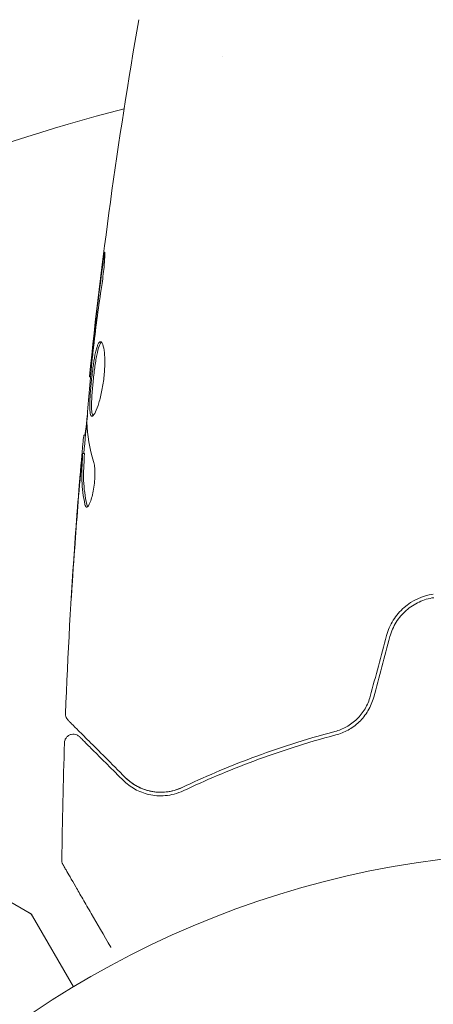
# Model space of a CAD drawing. Units: millimetres. Extents: x -6170 to 6132, y -6555 to 4982.
# Drawn here: x 3467 to 3490, y -2767 to -2711 of the extents above; entities that cross this region are included whole.
import ezdxf

# ---------------------------------------------------------------- set-up
doc = ezdxf.new("R2010")
doc.units = ezdxf.units.MM
doc.header["$LTSCALE"] = 20
doc.layers.add('2d', color=230, linetype='Continuous')

msp = doc.modelspace()

# ---------------------------------------------------------------- linework, layer by layer
at = {"layer": '2d', "lineweight": 0}
for p, q in [((3478.079, -2713.264), (3478.079, -2713.264)), ((3470.675, -2731.353), (3470.608, -2731.353)), ((3470.389, -2734.627), (3470.297, -2734.627)), ((3470.328, -2735.668), (3470.228, -2735.668)), ((3458.86, -2756.721), (3467.347, -2761.621)), ((3467.414, -2761.737), (3469.718, -2765.727))]:
    msp.add_line(p, q, dxfattribs=at)
msp.add_circle((3497.079, -2811.118), 53, dxfattribs=at)
for centre, radius, start, end in [((3497.079, -2811.118), 98, 104.48775, 134.79995), ((3466.981, -2761.987), 0.5, 30, 60)]:
    msp.add_arc(centre, radius, start, end, dxfattribs=at)
for points, knots in [([(3470.608, -2731.353), (3470.948, -2728.06), (3471.343, -2724.771), (3472.264, -2718.057), (3472.796, -2714.63), (3473.387, -2711.215)], [0, 0, 0, 0, 10.001335, 10.001335, 20.470445, 20.470445, 20.470445, 20.470445]), ([(3471.345, -2725.161), (3471.367, -2724.995), (3471.388, -2724.846), (3471.416, -2724.656), (3471.425, -2724.599), (3471.441, -2724.5), (3471.448, -2724.457), (3471.465, -2724.354), (3471.472, -2724.317), (3471.481, -2724.316), (3471.483, -2724.352), (3471.481, -2724.454), (3471.48, -2724.497), (3471.476, -2724.596), (3471.472, -2724.652), (3471.464, -2724.779), (3471.459, -2724.849), (3471.447, -2724.997), (3471.44, -2725.076), (3471.4, -2725.491), (3471.353, -2725.87), (3471.302, -2726.203)], [0, 0, 0, 0, 0.000536546, 0.000536546, 0.000804819, 0.000804819, 0.001073092, 0.001073092, 0.001609638, 0.001609638, 0.002146183, 0.002146183, 0.002414456, 0.002414456, 0.002682729, 0.002682729, 0.002951002, 0.002951002, 0.003219275, 0.003219275, 0.004292367, 0.004292367, 0.004292367, 0.004292367]), ([(3471.302, -2726.203), (3471.216, -2726.769), (3471.135, -2727.335), (3470.986, -2728.469), (3470.919, -2729.036), (3470.852, -2729.604)], [0, 0, 0, 0, 0.001845834, 0.001845834, 0.003691668, 0.003691668, 0.003691668, 0.003691668]), ([(3470.753, -2733.566), (3470.731, -2733.566), (3470.713, -2733.553), (3470.681, -2733.499), (3470.668, -2733.459), (3470.647, -2733.353), (3470.64, -2733.288), (3470.631, -2733.134), (3470.629, -2733.044), (3470.631, -2732.751), (3470.643, -2732.514), (3470.67, -2732.132), (3470.682, -2731.997), (3470.706, -2731.726), (3470.72, -2731.589), (3470.75, -2731.314), (3470.766, -2731.175), (3470.8, -2730.907), (3470.817, -2730.776), (3470.873, -2730.395), (3470.914, -2730.165), (3470.978, -2729.875), (3471, -2729.789), (3471.045, -2729.639), (3471.069, -2729.574), (3471.115, -2729.47), (3471.139, -2729.431), (3471.186, -2729.378), (3471.21, -2729.364), (3471.233, -2729.364)], [0, 0, 0, 0, 0.0004136, 0.0004136, 0.0008272, 0.0008272, 0.0012408, 0.0012408, 0.0016544, 0.0016544, 0.0024816, 0.0024816, 0.0028952, 0.0028952, 0.0033088, 0.0033088, 0.0037224, 0.0037224, 0.004136, 0.004136, 0.0049632, 0.0049632, 0.0053768, 0.0053768, 0.0057904, 0.0057904, 0.006203999, 0.006203999, 0.006617599, 0.006617599, 0.006617599, 0.006617599]), ([(3471.283, -2729.386), (3471.277, -2729.391), (3471.271, -2729.397), (3471.241, -2729.43), (3471.217, -2729.47), (3471.147, -2729.625), (3471.101, -2729.779), (3471.037, -2730.067), (3471.016, -2730.173), (3470.975, -2730.4), (3470.956, -2730.52), (3470.919, -2730.773), (3470.901, -2730.906), (3470.867, -2731.174), (3470.851, -2731.311), (3470.806, -2731.725), (3470.781, -2731.999), (3470.753, -2732.386), (3470.746, -2732.508), (3470.735, -2732.738), (3470.732, -2732.847), (3470.73, -2733.044), (3470.732, -2733.131), (3470.741, -2733.286), (3470.749, -2733.352), (3470.771, -2733.469), (3470.788, -2733.514), (3470.808, -2733.54)], [0.006959302, 0.006959302, 0.006959302, 0.006959302, 0.007065717, 0.007065717, 0.007479037, 0.007479037, 0.008305676, 0.008305676, 0.008718996, 0.008718996, 0.009132316, 0.009132316, 0.009545635, 0.009545635, 0.009958955, 0.009958955, 0.010785595, 0.010785595, 0.011198915, 0.011198915, 0.011612234, 0.011612234, 0.012025554, 0.012025554, 0.012438874, 0.012438874, 0.012937835, 0.012937835, 0.012937835, 0.012937835]), ([(3471.233, -2729.364), (3471.279, -2729.364), (3471.324, -2729.419), (3471.401, -2729.629), (3471.433, -2729.787), (3471.463, -2730.081), (3471.47, -2730.19), (3471.478, -2730.422), (3471.479, -2730.545), (3471.472, -2730.803), (3471.465, -2730.939), (3471.445, -2731.21), (3471.431, -2731.349), (3471.396, -2731.627), (3471.376, -2731.764), (3471.33, -2732.032), (3471.304, -2732.165), (3471.249, -2732.416), (3471.219, -2732.534), (3471.158, -2732.76), (3471.126, -2732.865), (3471.031, -2733.15), (3470.966, -2733.303), (3470.849, -2733.51), (3470.796, -2733.566), (3470.753, -2733.566)], [0.006617599, 0.006617599, 0.006617599, 0.006617599, 0.007449314, 0.007449314, 0.008281029, 0.008281029, 0.008696886, 0.008696886, 0.009112744, 0.009112744, 0.009528601, 0.009528601, 0.009944458, 0.009944458, 0.010360316, 0.010360316, 0.010776173, 0.010776173, 0.011192031, 0.011192031, 0.011607888, 0.011607888, 0.012439603, 0.012439603, 0.013271318, 0.013271318, 0.013271318, 0.013271318]), ([(3470.773, -2730.323), (3470.718, -2730.891), (3470.663, -2731.46), (3470.564, -2732.597), (3470.519, -2733.167), (3470.479, -2733.736)], [0, 0, 0, 0, 0.00190427, 0.00190427, 0.003808539, 0.003808539, 0.003808539, 0.003808539]), ([(3470.608, -2731.353), (3470.608, -2731.353), (3470.611, -2731.328), (3470.622, -2731.23), (3470.631, -2731.155), (3470.652, -2730.964), (3470.666, -2730.846), (3470.696, -2730.57), (3470.714, -2730.415), (3470.733, -2730.243)], [0, 0, 0, 0, 0.000630412, 0.000630412, 0.001260825, 0.001260825, 0.001891237, 0.001891237, 0.00252165, 0.00252165, 0.00252165, 0.00252165]), ([(3470.347, -2734.627), (3470.349, -2734.627), (3470.352, -2734.616), (3470.361, -2734.574), (3470.366, -2734.543), (3470.379, -2734.46), (3470.387, -2734.41), (3470.406, -2734.291), (3470.417, -2734.222), (3470.433, -2734.125), (3470.436, -2734.104), (3470.44, -2734.082)], [0, 0, 0, 0, 0.00032099, 0.00032099, 0.000641981, 0.000641981, 0.000962971, 0.000962971, 0.001283961, 0.001283961, 0.00137276, 0.00137276, 0.00137276, 0.00137276]), ([(3470.146, -2736.229), (3470.16, -2736.06), (3470.175, -2735.898), (3470.202, -2735.584), (3470.215, -2735.44), (3470.25, -2735.053), (3470.267, -2734.869), (3470.276, -2734.791)], [0, 0, 0, 0, 0.000502086, 0.000502086, 0.001004171, 0.001004171, 0.002008343, 0.002008343, 0.002008343, 0.002008343]), ([(3469.265, -2750.33), (3469.393, -2747.022), (3469.576, -2743.715), (3469.926, -2738.864), (3470.05, -2737.316), (3470.186, -2735.77)], [0, 0, 0, 0, 10.001335, 10.001335, 14.690563, 14.690563, 14.690563, 14.690563]), ([(3470.362, -2738.536), (3470.262, -2738.084), (3470.203, -2737.631), (3470.177, -2736.952), (3470.181, -2736.725), (3470.203, -2736.272), (3470.213, -2736.045), (3470.225, -2735.819)], [0, 0, 0, 0, 0.002938605, 0.002938605, 0.004407908, 0.004407908, 0.005877211, 0.005877211, 0.005877211, 0.005877211]), ([(3470.225, -2735.819), (3470.228, -2735.755), (3470.23, -2735.712), (3470.229, -2735.664), (3470.228, -2735.661), (3470.217, -2735.715), (3470.204, -2735.834), (3470.186, -2736.019)], [0, 0, 0, 0, 0.000405292, 0.000405292, 0.000810583, 0.000810583, 0.001621167, 0.001621167, 0.001621167, 0.001621167]), ([(3470.325, -2735.819), (3470.313, -2736.045), (3470.303, -2736.272), (3470.281, -2736.725), (3470.278, -2736.952), (3470.304, -2737.631), (3470.363, -2738.084), (3470.464, -2738.536)], [0, 0, 0, 0, 0.001469311, 0.001469311, 0.002938621, 0.002938621, 0.005877242, 0.005877242, 0.005877242, 0.005877242]), ([(3470.186, -2736.019), (3470.163, -2736.25), (3470.138, -2736.517), (3470.085, -2737.119), (3470.057, -2737.438), (3470.03, -2737.776)], [0, 0, 0, 0, 0.001013465, 0.001013465, 0.00202693, 0.00202693, 0.00202693, 0.00202693]), ([(3470.848, -2736.124), (3470.87, -2736.196), (3470.888, -2736.288), (3470.914, -2736.513), (3470.921, -2736.64), (3470.921, -2736.923), (3470.915, -2737.071), (3470.889, -2737.376), (3470.87, -2737.528), (3470.796, -2737.968), (3470.728, -2738.226), (3470.586, -2738.59), (3470.516, -2738.691), (3470.459, -2738.691)], [0, 0, 0, 0, 0.000456133, 0.000456133, 0.000912267, 0.000912267, 0.0013684, 0.0013684, 0.001824534, 0.001824534, 0.0027368, 0.0027368, 0.003649067, 0.003649067, 0.003649067, 0.003649067]), ([(3470.464, -2738.536), (3470.475, -2738.587), (3470.489, -2738.626), (3470.508, -2738.656), (3470.511, -2738.66), (3470.514, -2738.664)], [0, 0, 0, 0, 0.0003297632, 0.0003297632, 0.0003852274, 0.0003852274, 0.0003852274, 0.0003852274]), ([(3469.587, -2743.88), (3469.587, -2743.88), (3469.587, -2743.867), (3469.59, -2743.816), (3469.592, -2743.778), (3469.6, -2743.63), (3469.609, -2743.483), (3469.625, -2743.212), (3469.632, -2743.113), (3469.645, -2742.904), (3469.652, -2742.794), (3469.667, -2742.564), (3469.674, -2742.447), (3469.69, -2742.21), (3469.698, -2742.09), (3469.706, -2741.971)], [0.002335629, 0.002335629, 0.002335629, 0.002335629, 0.002691247, 0.002691247, 0.003046864, 0.003046864, 0.003758098, 0.003758098, 0.004113716, 0.004113716, 0.004469333, 0.004469333, 0.00482495, 0.00482495, 0.005180567, 0.005180567, 0.005180567, 0.005180567]), ([(3469.681, -2742.481), (3469.669, -2742.675), (3469.656, -2742.86), (3469.634, -2743.203), (3469.624, -2743.355), (3469.607, -2743.61), (3469.6, -2743.709), (3469.593, -2743.811), (3469.591, -2743.837), (3469.588, -2743.871), (3469.587, -2743.88), (3469.587, -2743.88)], [0, 0, 0, 0, 0.000583907, 0.000583907, 0.001167815, 0.001167815, 0.001751722, 0.001751722, 0.002043676, 0.002043676, 0.002335629, 0.002335629, 0.002335629, 0.002335629]), ([(3489.963, -2743.594), (3489.359, -2743.682), (3488.786, -2743.942), (3488.084, -2744.556), (3487.879, -2744.794), (3487.542, -2745.333), (3487.416, -2745.622), (3487.333, -2745.932)], [0, 0, 0, 0, 0.001914168, 0.001914168, 0.002871252, 0.002871252, 0.003828336, 0.003828336, 0.003828336, 0.003828336]), ([(3487.526, -2745.984), (3487.603, -2745.697), (3487.723, -2745.423), (3487.954, -2745.051), (3488.04, -2744.933), (3488.23, -2744.709), (3488.333, -2744.604), (3488.551, -2744.412), (3488.666, -2744.325), (3488.909, -2744.167), (3489.037, -2744.096), (3489.431, -2743.915), (3489.705, -2743.833), (3489.992, -2743.792)], [0, 0, 0, 0, 0.000889055, 0.000889055, 0.001333583, 0.001333583, 0.00177811, 0.00177811, 0.002222638, 0.002222638, 0.002667165, 0.002667165, 0.00355622, 0.00355622, 0.00355622, 0.00355622]), ([(3486.416, -2749.354), (3486.35, -2749.601), (3486.251, -2749.834), (3486.061, -2750.157), (3485.989, -2750.262), (3485.835, -2750.458), (3485.752, -2750.55), (3485.577, -2750.721), (3485.485, -2750.8), (3485.289, -2750.946), (3485.187, -2751.012), (3484.873, -2751.188), (3484.655, -2751.276), (3484.428, -2751.336)], [0, 0, 0, 0, 0.000765347, 0.000765347, 0.00114802, 0.00114802, 0.001530694, 0.001530694, 0.001913367, 0.001913367, 0.00229604, 0.00229604, 0.003061387, 0.003061387, 0.003061387, 0.003061387]), ([(3484.479, -2751.53), (3484.712, -2751.468), (3484.944, -2751.376), (3485.275, -2751.193), (3485.382, -2751.125), (3485.591, -2750.971), (3485.693, -2750.886), (3485.884, -2750.703), (3485.974, -2750.604), (3486.141, -2750.394), (3486.219, -2750.281), (3486.43, -2749.927), (3486.537, -2749.675), (3486.609, -2749.406)], [0, 0, 0, 0, 0.000832155, 0.000832155, 0.001248232, 0.001248232, 0.001664309, 0.001664309, 0.002080386, 0.002080386, 0.002496464, 0.002496464, 0.003328618, 0.003328618, 0.003328618, 0.003328618]), ([(3469.411, -2750.703), (3469.396, -2750.688), (3469.382, -2750.672), (3469.356, -2750.638), (3469.345, -2750.621), (3469.313, -2750.567), (3469.296, -2750.527), (3469.27, -2750.436), (3469.263, -2750.383), (3469.265, -2750.33)], [0, 0, 0, 0, 0.063877, 0.063877, 0.1267226, 0.1267226, 0.2526866, 0.2526866, 0.41085, 0.41085, 0.41085, 0.41085]), ([(3472.648, -2753.94), (3471.821, -2753.113), (3471.127, -2752.418), (3470.458, -2751.749), (3470.334, -2751.625), (3470.108, -2751.399), (3470.006, -2751.297), (3469.738, -2751.029), (3469.611, -2750.902), (3469.501, -2750.792), (3469.478, -2750.769), (3469.46, -2750.751), (3469.454, -2750.746), (3469.437, -2750.729), (3469.43, -2750.722), (3469.416, -2750.707), (3469.411, -2750.703), (3469.411, -2750.703)], [0, 0, 0, 0, 0.00604989, 0.00604989, 0.00756236, 0.00756236, 0.00907483, 0.00907483, 0.01209978, 0.01209978, 0.01361225, 0.01361225, 0.01512472, 0.01512472, 0.01814967, 0.01814967, 0.02364717, 0.02364717, 0.02364717, 0.02364717]), ([(3469.207, -2751.971), (3469.208, -2751.917), (3469.219, -2751.863), (3469.257, -2751.762), (3469.285, -2751.713), (3469.353, -2751.63), (3469.395, -2751.593), (3469.487, -2751.535), (3469.538, -2751.514), (3469.644, -2751.489), (3469.699, -2751.485), (3469.807, -2751.495), (3469.861, -2751.509), (3469.96, -2751.553), (3470.006, -2751.584), (3470.051, -2751.625), (3470.055, -2751.63), (3470.06, -2751.634)], [0, 0, 0, 0, 0.16195, 0.16195, 0.324498, 0.324498, 0.487024, 0.487024, 0.649551, 0.649551, 0.812077, 0.812077, 0.974604, 0.974604, 1.137131, 1.137131, 1.15657, 1.15657, 1.15657, 1.15657]), ([(3484.428, -2751.336), (3482.739, -2751.783), (3481.189, -2752.288), (3478.328, -2753.358), (3477.018, -2753.923), (3475.831, -2754.488)], [0, 0, 0, 0, 0.00577336, 0.00577336, 0.01154671, 0.01154671, 0.01154671, 0.01154671]), ([(3470.06, -2751.634), (3470.06, -2751.634), (3470.064, -2751.638), (3470.074, -2751.648), (3470.079, -2751.653), (3470.09, -2751.665), (3470.095, -2751.669), (3470.103, -2751.677), (3470.106, -2751.68), (3470.112, -2751.686), (3470.115, -2751.689), (3470.15, -2751.724), (3470.226, -2751.8), (3470.409, -2751.983), (3470.482, -2752.056), (3470.648, -2752.222), (3470.742, -2752.316), (3471.256, -2752.83), (3471.818, -2753.393), (3472.507, -2754.081)], [0.02275047, 0.02275047, 0.02275047, 0.02275047, 0.02787328, 0.02787328, 0.0306606, 0.0306606, 0.03205427, 0.03205427, 0.0327511, 0.0327511, 0.03344793, 0.03344793, 0.03623526, 0.03623526, 0.03762892, 0.03762892, 0.03902259, 0.03902259, 0.04459724, 0.04459724, 0.04459724, 0.04459724]), ([(3475.917, -2754.669), (3477.122, -2754.095), (3478.438, -2753.529), (3481.288, -2752.466), (3482.821, -2751.968), (3484.479, -2751.53)], [0, 0, 0, 0, 0.00561537, 0.00561537, 0.01123074, 0.01123074, 0.01123074, 0.01123074]), ([(3472.507, -2754.081), (3472.708, -2754.282), (3472.93, -2754.449), (3473.416, -2754.718), (3473.678, -2754.82), (3474.104, -2754.917), (3474.251, -2754.94), (3474.558, -2754.963), (3474.718, -2754.963), (3475.21, -2754.921), (3475.555, -2754.841), (3475.917, -2754.669)], [0, 0, 0, 0, 0.001864837, 0.001864837, 0.003729674, 0.003729674, 0.004662092, 0.004662092, 0.00559451, 0.00559451, 0.007459347, 0.007459347, 0.007459347, 0.007459347]), ([(3475.831, -2754.488), (3475.622, -2754.588), (3475.424, -2754.651), (3475.049, -2754.735), (3474.872, -2754.754), (3474.366, -2754.768), (3474.073, -2754.717), (3473.555, -2754.56), (3473.331, -2754.452), (3472.944, -2754.208), (3472.781, -2754.073), (3472.648, -2753.94)], [0, 0, 0, 0, 0.001140977, 0.001140977, 0.002281954, 0.002281954, 0.004563907, 0.004563907, 0.006845861, 0.006845861, 0.009127814, 0.009127814, 0.009127814, 0.009127814]), ([(3475.831, -2754.488), (3475.529, -2754.632), (3475.224, -2754.711), (3474.64, -2754.775), (3474.358, -2754.761), (3473.95, -2754.68), (3473.817, -2754.643), (3473.561, -2754.552), (3473.437, -2754.497), (3473.077, -2754.307), (3472.854, -2754.146), (3472.648, -2753.94)], [0, 0, 0, 0, 0.001348017, 0.001348017, 0.002696033, 0.002696033, 0.003370042, 0.003370042, 0.00404405, 0.00404405, 0.005392066, 0.005392066, 0.005392066, 0.005392066]), ([(3469.142, -2758.873), (3469.142, -2758.873), (3469.142, -2758.873), (3469.142, -2758.873), (3469.142, -2758.873), (3469.142, -2758.873), (3469.142, -2758.873), (3469.142, -2758.873), (3469.142, -2758.873), (3469.142, -2758.873), (3469.142, -2758.873), (3469.142, -2758.873), (3469.142, -2758.873), (3469.142, -2758.873), (3469.142, -2758.873), (3469.142, -2758.873), (3469.142, -2758.873), (3469.142, -2758.873), (3469.142, -2758.873), (3469.142, -2758.873), (3469.142, -2758.873), (3469.142, -2758.873), (3469.142, -2758.873), (3469.142, -2758.873), (3469.142, -2758.873), (3469.142, -2758.873), (3469.142, -2758.873), (3469.142, -2758.873), (3469.142, -2758.873), (3469.142, -2758.873), (3469.142, -2758.873), (3469.142, -2758.873), (3469.142, -2758.873), (3469.142, -2758.873), (3469.142, -2758.873), (3469.142, -2758.873), (3469.142, -2758.873), (3469.142, -2758.873), (3469.142, -2758.873), (3469.142, -2758.873), (3469.142, -2758.873), (3469.142, -2758.873), (3469.142, -2758.873), (3469.142, -2758.873), (3469.142, -2758.873), (3469.142, -2758.872), (3469.142, -2758.872), (3469.142, -2758.872), (3469.142, -2758.872), (3469.142, -2758.872), (3469.142, -2758.872), (3469.142, -2758.872), (3469.142, -2758.872), (3469.141, -2758.872), (3469.141, -2758.872), (3469.141, -2758.872), (3469.141, -2758.872), (3469.141, -2758.872), (3469.141, -2758.872), (3469.141, -2758.872), (3469.141, -2758.872), (3469.141, -2758.872), (3469.141, -2758.872), (3469.141, -2758.872), (3469.141, -2758.872), (3469.141, -2758.872), (3469.141, -2758.872), (3469.141, -2758.872), (3469.141, -2758.872), (3469.141, -2758.872), (3469.141, -2758.872), (3469.141, -2758.872), (3469.141, -2758.872), (3469.141, -2758.872), (3469.141, -2758.872), (3469.141, -2758.872), (3469.141, -2758.872), (3469.141, -2758.872), (3469.141, -2758.872), (3469.141, -2758.872), (3469.141, -2758.872), (3469.141, -2758.872), (3469.141, -2758.872), (3469.141, -2758.872), (3469.141, -2758.871), (3469.141, -2758.871), (3469.141, -2758.871), (3469.141, -2758.871), (3469.141, -2758.871), (3469.141, -2758.871), (3469.141, -2758.871), (3469.141, -2758.871), (3469.141, -2758.871), (3469.141, -2758.871), (3469.141, -2758.871), (3469.141, -2758.871), (3469.141, -2758.871), (3469.141, -2758.871), (3469.141, -2758.871), (3469.141, -2758.871), (3469.141, -2758.871), (3469.141, -2758.871), (3469.141, -2758.871), (3469.141, -2758.871), (3469.141, -2758.871), (3469.141, -2758.871), (3469.141, -2758.871), (3469.141, -2758.871), (3469.141, -2758.871), (3469.141, -2758.871), (3469.141, -2758.871), (3469.14, -2758.871), (3469.14, -2758.871), (3469.14, -2758.87), (3469.14, -2758.87), (3469.14, -2758.87), (3469.14, -2758.87), (3469.14, -2758.87), (3469.14, -2758.87), (3469.14, -2758.87), (3469.14, -2758.87), (3469.14, -2758.87), (3469.14, -2758.87), (3469.14, -2758.87), (3469.14, -2758.87), (3469.14, -2758.87), (3469.14, -2758.87), (3469.14, -2758.87), (3469.14, -2758.87), (3469.14, -2758.87), (3469.14, -2758.87), (3469.14, -2758.87), (3469.14, -2758.87), (3469.14, -2758.869), (3469.14, -2758.869), (3469.14, -2758.869), (3469.14, -2758.869), (3469.14, -2758.869), (3469.14, -2758.869), (3469.14, -2758.869), (3469.14, -2758.869), (3469.14, -2758.869), (3469.14, -2758.869), (3469.14, -2758.869), (3469.14, -2758.869), (3469.14, -2758.869), (3469.139, -2758.869), (3469.139, -2758.869), (3469.139, -2758.869), (3469.139, -2758.869), (3469.139, -2758.869), (3469.139, -2758.869), (3469.139, -2758.869), (3469.139, -2758.868), (3469.139, -2758.868), (3469.139, -2758.868), (3469.139, -2758.868), (3469.139, -2758.868), (3469.139, -2758.868), (3469.139, -2758.868), (3469.139, -2758.868), (3469.139, -2758.868), (3469.139, -2758.868), (3469.139, -2758.868), (3469.139, -2758.868), (3469.139, -2758.868), (3469.139, -2758.868), (3469.139, -2758.868), (3469.139, -2758.868), (3469.139, -2758.868), (3469.139, -2758.868), (3469.139, -2758.867), (3469.139, -2758.867), (3469.139, -2758.867), (3469.139, -2758.867), (3469.139, -2758.867), (3469.139, -2758.867), (3469.139, -2758.867), (3469.139, -2758.867), (3469.138, -2758.867), (3469.138, -2758.867), (3469.138, -2758.867), (3469.138, -2758.867), (3469.138, -2758.867), (3469.138, -2758.867), (3469.138, -2758.867), (3469.138, -2758.867), (3469.138, -2758.867), (3469.138, -2758.867), (3469.138, -2758.866), (3469.138, -2758.866), (3469.138, -2758.866), (3469.138, -2758.866), (3469.138, -2758.866), (3469.138, -2758.866), (3469.138, -2758.866), (3469.138, -2758.866), (3469.138, -2758.866), (3469.138, -2758.866), (3469.138, -2758.866), (3469.138, -2758.866), (3469.138, -2758.866), (3469.138, -2758.866), (3469.138, -2758.866), (3469.138, -2758.866), (3469.138, -2758.865), (3469.138, -2758.865), (3469.138, -2758.865), (3469.137, -2758.865), (3469.137, -2758.865), (3469.137, -2758.865), (3469.137, -2758.865), (3469.137, -2758.865), (3469.137, -2758.865), (3469.137, -2758.865), (3469.137, -2758.865), (3469.137, -2758.865), (3469.137, -2758.865), (3469.137, -2758.865), (3469.137, -2758.865), (3469.137, -2758.865), (3469.137, -2758.865), (3469.137, -2758.864), (3469.137, -2758.864), (3469.137, -2758.864), (3469.137, -2758.864), (3469.137, -2758.864), (3469.137, -2758.864), (3469.137, -2758.864), (3469.137, -2758.864), (3469.137, -2758.864), (3469.137, -2758.864), (3469.137, -2758.864), (3469.137, -2758.864), (3469.137, -2758.864), (3469.137, -2758.864), (3469.137, -2758.864), (3469.136, -2758.864), (3469.136, -2758.864), (3469.136, -2758.863), (3469.136, -2758.863), (3469.136, -2758.863), (3469.136, -2758.863), (3469.136, -2758.863), (3469.136, -2758.863), (3469.136, -2758.863), (3469.136, -2758.863), (3469.136, -2758.863), (3469.136, -2758.863), (3469.136, -2758.863), (3469.136, -2758.863), (3469.136, -2758.863), (3469.136, -2758.863), (3469.136, -2758.863), (3469.136, -2758.863), (3469.136, -2758.863), (3469.136, -2758.863), (3469.136, -2758.862), (3469.136, -2758.862), (3469.136, -2758.862), (3469.136, -2758.862), (3469.136, -2758.862), (3469.136, -2758.862), (3469.136, -2758.862), (3469.136, -2758.862), (3469.136, -2758.862), (3469.136, -2758.862), (3469.136, -2758.862), (3469.136, -2758.862), (3469.135, -2758.862), (3469.135, -2758.862), (3469.135, -2758.862), (3469.135, -2758.862), (3469.135, -2758.862), (3469.135, -2758.862), (3469.135, -2758.861), (3469.135, -2758.861), (3469.135, -2758.861), (3469.135, -2758.861), (3469.135, -2758.861), (3469.135, -2758.861), (3469.135, -2758.861), (3469.135, -2758.861), (3469.135, -2758.861), (3469.135, -2758.861), (3469.135, -2758.861), (3469.135, -2758.861), (3469.135, -2758.861), (3469.135, -2758.861), (3469.135, -2758.861), (3469.135, -2758.861), (3469.135, -2758.861), (3469.135, -2758.861), (3469.135, -2758.861), (3469.135, -2758.86), (3469.135, -2758.86), (3469.135, -2758.86), (3469.135, -2758.86), (3469.135, -2758.86), (3469.135, -2758.86), (3469.135, -2758.86), (3469.134, -2758.86), (3469.134, -2758.86), (3469.134, -2758.86), (3469.134, -2758.86), (3469.134, -2758.86), (3469.134, -2758.86), (3469.134, -2758.86), (3469.134, -2758.86), (3469.134, -2758.86), (3469.134, -2758.86), (3469.134, -2758.86), (3469.134, -2758.86), (3469.134, -2758.86), (3469.134, -2758.86), (3469.134, -2758.859), (3469.134, -2758.859), (3469.134, -2758.859), (3469.134, -2758.859), (3469.134, -2758.859), (3469.134, -2758.859), (3469.134, -2758.859), (3469.134, -2758.859), (3469.134, -2758.859), (3469.134, -2758.859), (3469.134, -2758.859), (3469.134, -2758.859), (3469.134, -2758.859), (3469.134, -2758.859), (3469.134, -2758.859), (3469.134, -2758.859), (3469.134, -2758.859), (3469.134, -2758.859), (3469.134, -2758.859), (3469.134, -2758.859), (3469.134, -2758.859), (3469.134, -2758.859), (3469.134, -2758.858), (3469.134, -2758.858), (3469.133, -2758.858), (3469.133, -2758.858), (3469.133, -2758.858), (3469.133, -2758.858), (3469.133, -2758.858), (3469.133, -2758.858), (3469.133, -2758.858), (3469.133, -2758.858), (3469.133, -2758.858), (3469.133, -2758.858), (3469.133, -2758.858), (3469.133, -2758.858), (3469.133, -2758.858), (3469.133, -2758.858), (3469.133, -2758.858), (3469.133, -2758.858), (3469.133, -2758.858), (3469.133, -2758.858), (3469.133, -2758.858), (3469.133, -2758.858), (3469.133, -2758.858), (3469.133, -2758.858), (3469.133, -2758.858), (3469.133, -2758.858), (3469.133, -2758.858), (3469.133, -2758.858), (3469.133, -2758.857), (3469.133, -2758.857), (3469.133, -2758.857), (3469.133, -2758.857), (3469.133, -2758.857), (3469.133, -2758.857), (3469.133, -2758.857), (3469.133, -2758.857), (3469.133, -2758.857), (3469.133, -2758.857), (3469.133, -2758.857), (3469.133, -2758.857), (3469.133, -2758.857), (3469.133, -2758.857), (3469.133, -2758.857), (3469.133, -2758.857), (3469.133, -2758.857), (3469.133, -2758.857), (3469.133, -2758.857), (3469.133, -2758.857), (3469.133, -2758.857), (3469.133, -2758.857), (3469.133, -2758.857), (3469.133, -2758.857), (3469.132, -2758.857), (3469.132, -2758.857), (3469.132, -2758.857), (3469.132, -2758.857), (3469.132, -2758.857), (3469.132, -2758.857), (3469.132, -2758.856), (3469.132, -2758.856), (3469.132, -2758.856), (3469.132, -2758.856), (3469.132, -2758.856), (3469.132, -2758.856), (3469.132, -2758.856), (3469.132, -2758.856), (3469.132, -2758.856), (3469.132, -2758.856), (3469.132, -2758.856), (3469.132, -2758.856), (3469.132, -2758.856), (3469.132, -2758.856), (3469.132, -2758.856), (3469.132, -2758.856), (3469.132, -2758.856), (3469.132, -2758.856), (3469.132, -2758.856), (3469.132, -2758.856), (3469.132, -2758.856), (3469.132, -2758.856), (3469.132, -2758.856), (3469.132, -2758.856), (3469.132, -2758.856), (3469.132, -2758.856), (3469.132, -2758.856), (3469.132, -2758.856), (3469.132, -2758.856), (3469.132, -2758.856), (3469.132, -2758.856), (3469.132, -2758.856), (3469.132, -2758.856), (3469.132, -2758.856), (3469.132, -2758.856), (3469.132, -2758.856), (3469.132, -2758.856), (3469.132, -2758.856), (3469.132, -2758.856), (3469.132, -2758.856), (3469.132, -2758.855), (3469.132, -2758.855), (3469.132, -2758.855), (3469.132, -2758.855), (3469.132, -2758.855), (3469.132, -2758.855), (3469.132, -2758.855), (3469.132, -2758.855), (3469.132, -2758.855), (3469.132, -2758.855), (3469.132, -2758.855), (3469.132, -2758.855), (3469.132, -2758.855), (3469.132, -2758.855), (3469.132, -2758.855), (3469.132, -2758.855), (3469.132, -2758.855), (3469.132, -2758.855), (3469.132, -2758.855), (3469.132, -2758.855), (3469.132, -2758.855), (3469.132, -2758.855), (3469.132, -2758.855), (3469.132, -2758.855), (3469.132, -2758.855), (3469.132, -2758.855), (3469.131, -2758.855), (3469.131, -2758.855), (3469.131, -2758.855), (3469.131, -2758.855), (3469.131, -2758.855), (3469.131, -2758.855), (3469.131, -2758.855), (3469.131, -2758.855), (3469.131, -2758.855), (3469.131, -2758.855), (3469.131, -2758.855), (3469.131, -2758.855), (3469.131, -2758.855), (3469.131, -2758.855), (3469.131, -2758.855), (3469.131, -2758.855), (3469.131, -2758.855), (3469.131, -2758.855), (3469.131, -2758.855), (3469.131, -2758.855), (3469.131, -2758.855), (3469.131, -2758.855), (3469.131, -2758.855), (3469.131, -2758.855), (3469.131, -2758.855), (3469.131, -2758.855), (3469.131, -2758.855), (3469.131, -2758.855), (3469.131, -2758.854), (3469.131, -2758.854), (3469.131, -2758.854), (3469.131, -2758.854), (3469.131, -2758.854), (3469.131, -2758.854), (3469.131, -2758.854), (3469.131, -2758.854), (3469.131, -2758.854), (3469.131, -2758.854), (3469.131, -2758.854), (3469.131, -2758.854), (3469.131, -2758.854), (3469.131, -2758.854), (3469.131, -2758.854), (3469.131, -2758.854), (3469.131, -2758.854), (3469.131, -2758.854), (3469.131, -2758.854), (3469.131, -2758.854), (3469.131, -2758.854), (3469.131, -2758.854), (3469.131, -2758.854), (3469.131, -2758.854), (3469.131, -2758.854), (3469.131, -2758.854), (3469.131, -2758.854), (3469.131, -2758.854), (3469.131, -2758.854), (3469.131, -2758.854), (3469.131, -2758.854), (3469.131, -2758.854), (3469.131, -2758.854), (3469.131, -2758.854), (3469.131, -2758.854), (3469.131, -2758.854), (3469.131, -2758.854), (3469.131, -2758.854), (3469.131, -2758.854), (3469.131, -2758.854), (3469.131, -2758.854), (3469.131, -2758.854), (3469.131, -2758.854), (3469.131, -2758.854), (3469.131, -2758.854), (3469.131, -2758.854), (3469.131, -2758.854), (3469.131, -2758.854), (3469.131, -2758.854), (3469.131, -2758.854), (3469.131, -2758.854), (3469.131, -2758.854), (3469.131, -2758.854), (3469.131, -2758.854), (3469.131, -2758.853), (3469.131, -2758.853), (3469.131, -2758.853), (3469.13, -2758.853), (3469.13, -2758.853), (3469.13, -2758.853), (3469.13, -2758.852), (3469.13, -2758.852), (3469.13, -2758.852), (3469.13, -2758.852), (3469.13, -2758.852), (3469.13, -2758.852), (3469.129, -2758.851), (3469.129, -2758.851), (3469.129, -2758.851), (3469.129, -2758.85), (3469.128, -2758.848), (3469.127, -2758.847), (3469.125, -2758.844), (3469.124, -2758.841), (3469.118, -2758.83), (3469.113, -2758.821), (3469.1, -2758.792), (3469.092, -2758.773), (3469.07, -2758.703), (3469.062, -2758.649), (3469.063, -2758.596)], [0, 0, 0, 0, 0.000488, 0.000488, 0.001074, 0.001074, 0.001562, 0.001562, 0.002051, 0.002051, 0.003027, 0.003027, 0.004004, 0.004004, 0.00498, 0.00498, 0.005957, 0.005957, 0.006934, 0.006934, 0.008887, 0.008887, 0.01084, 0.01084, 0.012793, 0.012793, 0.014746, 0.014746, 0.016699, 0.016699, 0.018652, 0.018652, 0.020605, 0.020605, 0.024512, 0.024512, 0.026465, 0.026465, 0.030371, 0.030371, 0.034277, 0.034277, 0.038184, 0.038184, 0.045996, 0.045996, 0.053809, 0.053809, 0.061621, 0.061621, 0.069434, 0.069434, 0.077246, 0.077246, 0.085059, 0.085059, 0.092871, 0.092871, 0.100684, 0.100684, 0.108496, 0.108496, 0.116309, 0.116309, 0.124121, 0.124121, 0.131934, 0.131934, 0.139746, 0.139746, 0.147559, 0.147559, 0.155371, 0.155371, 0.163184, 0.163184, 0.178809, 0.178809, 0.186621, 0.186621, 0.194434, 0.194434, 0.210059, 0.210059, 0.217871, 0.217871, 0.225684, 0.225684, 0.241309, 0.241309, 0.249121, 0.249121, 0.264746, 0.264746, 0.272559, 0.272559, 0.288184, 0.288184, 0.295996, 0.295996, 0.311621, 0.311621, 0.319434, 0.319434, 0.335059, 0.335059, 0.342871, 0.342871, 0.358496, 0.358496, 0.374121, 0.374121, 0.389746, 0.389746, 0.420996, 0.420996, 0.436621, 0.436621, 0.452246, 0.452246, 0.467871, 0.467871, 0.483496, 0.483496, 0.499121, 0.499121, 0.514746, 0.514746, 0.530371, 0.530371, 0.545996, 0.545996, 0.561621, 0.561621, 0.592871, 0.592871, 0.608496, 0.608496, 0.624121, 0.624121, 0.639746, 0.639746, 0.655371, 0.655371, 0.686621, 0.686621, 0.702246, 0.702246, 0.717871, 0.717871, 0.733496, 0.733496, 0.764746, 0.764746, 0.780371, 0.780371, 0.795996, 0.795996, 0.811621, 0.811621, 0.842871, 0.842871, 0.858496, 0.858496, 0.889746, 0.889746, 0.905371, 0.905371, 0.920996, 0.920996, 0.952246, 0.952246, 0.967871, 0.967871, 0.999121, 0.999121, 1.014746, 1.014746, 1.030371, 1.030371, 1.061621, 1.061621, 1.077246, 1.077246, 1.108496, 1.108496, 1.124121, 1.124121, 1.155371, 1.155371, 1.170996, 1.170996, 1.202246, 1.202246, 1.233496, 1.233496, 1.249121, 1.249121, 1.280371, 1.280371, 1.295996, 1.295996, 1.327246, 1.327246, 1.358496, 1.358496, 1.374121, 1.374121, 1.405371, 1.405371, 1.420996, 1.420996, 1.452246, 1.452246, 1.483496, 1.483496, 1.499121, 1.499121, 1.530371, 1.530371, 1.561621, 1.561621, 1.592871, 1.592871, 1.608496, 1.608496, 1.639746, 1.639746, 1.670996, 1.670996, 1.702246, 1.702246, 1.717871, 1.717871, 1.749121, 1.749121, 1.780371, 1.780371, 1.811621, 1.811621, 1.827246, 1.827246, 1.858496, 1.858496, 1.874121, 1.874121, 1.905371, 1.905371, 1.920996, 1.920996, 1.952246, 1.952246, 1.983496, 1.983496, 2.014746, 2.014746, 2.045996, 2.045996, 2.077246, 2.077246, 2.108496, 2.108496, 2.124121, 2.124121, 2.155371, 2.155371, 2.186621, 2.186621, 2.217871, 2.217871, 2.249121, 2.249121, 2.280371, 2.280371, 2.311621, 2.311621, 2.327246, 2.327246, 2.358496, 2.358496, 2.389746, 2.389746, 2.420996, 2.420996, 2.452246, 2.452246, 2.483496, 2.483496, 2.514746, 2.514746, 2.545996, 2.545996, 2.577246, 2.577246, 2.608496, 2.608496, 2.624121, 2.624121, 2.655371, 2.655371, 2.686621, 2.686621, 2.717871, 2.717871, 2.749121, 2.749121, 2.780371, 2.780371, 2.811621, 2.811621, 2.842871, 2.842871, 2.858496, 2.858496, 2.889746, 2.889746, 2.920996, 2.920996, 2.952246, 2.952246, 2.983496, 2.983496, 2.999121, 2.999121, 3.030371, 3.030371, 3.061621, 3.061621, 3.092871, 3.092871, 3.124121, 3.124121, 3.139746, 3.139746, 3.170996, 3.170996, 3.202246, 3.202246, 3.233496, 3.233496, 3.249121, 3.249121, 3.280371, 3.280371, 3.311621, 3.311621, 3.327246, 3.327246, 3.358496, 3.358496, 3.374121, 3.374121, 3.405371, 3.405371, 3.436621, 3.436621, 3.452246, 3.452246, 3.483496, 3.483496, 3.499121, 3.499121, 3.530371, 3.530371, 3.561621, 3.561621, 3.577246, 3.577246, 3.608496, 3.608496, 3.624121, 3.624121, 3.639746, 3.639746, 3.670996, 3.670996, 3.702246, 3.702246, 3.733496, 3.733496, 3.749121, 3.749121, 3.780371, 3.780371, 3.811621, 3.811621, 3.842871, 3.842871, 3.858496, 3.858496, 3.889746, 3.889746, 3.905371, 3.905371, 3.936621, 3.936621, 3.952246, 3.952246, 3.983496, 3.983496, 3.999121, 3.999121, 4.014746, 4.014746, 4.045996, 4.045996, 4.077246, 4.077246, 4.108496, 4.108496, 4.124121, 4.124121, 4.139746, 4.139746, 4.155371, 4.155371, 4.186621, 4.186621, 4.202246, 4.202246, 4.233496, 4.233496, 4.249121, 4.249121, 4.264746, 4.264746, 4.295996, 4.295996, 4.311621, 4.311621, 4.327246, 4.327246, 4.358496, 4.358496, 4.374121, 4.374121, 4.405371, 4.405371, 4.420996, 4.420996, 4.436621, 4.436621, 4.467871, 4.467871, 4.483496, 4.483496, 4.499121, 4.499121, 4.514746, 4.514746, 4.530371, 4.530371, 4.545996, 4.545996, 4.577246, 4.577246, 4.592871, 4.592871, 4.608496, 4.608496, 4.639746, 4.639746, 4.655371, 4.655371, 4.670996, 4.670996, 4.686621, 4.686621, 4.702246, 4.702246, 4.733496, 4.733496, 4.749121, 4.749121, 4.764746, 4.764746, 4.780371, 4.780371, 4.795996, 4.795996, 4.811621, 4.811621, 4.827246, 4.827246, 4.842871, 4.842871, 4.858496, 4.858496, 4.889746, 4.889746, 4.905371, 4.905371, 4.920996, 4.920996, 4.936621, 4.936621, 4.952246, 4.952246, 4.983496, 4.983496, 4.999121, 4.999121, 5.014746, 5.014746, 5.030371, 5.030371, 5.045996, 5.045996, 5.061621, 5.061621, 5.077246, 5.077246, 5.092871, 5.092871, 5.108496, 5.108496, 5.124121, 5.124121, 5.139746, 5.139746, 5.155371, 5.155371, 5.170996, 5.170996, 5.186621, 5.186621, 5.202246, 5.202246, 5.217871, 5.217871, 5.249121, 5.249121, 5.280371, 5.280371, 5.311621, 5.311621, 5.342871, 5.342871, 5.405371, 5.405371, 5.467871, 5.467871, 5.530371, 5.530371, 5.609473, 5.609473, 5.82041, 5.82041, 6.10166, 6.10166, 7.60166, 7.60166, 8.10166, 8.10166, 8.103403, 8.103403, 8.103892, 8.103892, 8.105845, 8.105845, 8.109751, 8.109751, 8.117564, 8.117564, 8.148828, 8.148828, 8.211446, 8.211446, 8.36961, 8.36961, 8.36961, 8.36961]), ([(3471.813, -2763.5), (3471.812, -2763.499), (3471.812, -2763.497), (3471.414, -2762.809), (3471.045, -2762.17), (3470.545, -2761.303), (3470.387, -2761.029), (3470.094, -2760.522), (3469.96, -2760.29), (3469.599, -2759.665), (3469.413, -2759.342), (3469.237, -2759.038), (3469.197, -2758.968), (3469.166, -2758.915), (3469.163, -2758.909), (3469.158, -2758.901), (3469.156, -2758.897), (3469.146, -2758.88), (3469.141, -2758.872), (3469.132, -2758.856), (3469.13, -2758.852), (3469.13, -2758.852)], [0.00361433, 0.00361433, 0.00361433, 0.00361433, 0.00362128, 0.00362128, 0.00724257, 0.00724257, 0.00905321, 0.00905321, 0.01086385, 0.01086385, 0.01448514, 0.01448514, 0.01629578, 0.01629578, 0.0172011, 0.0172011, 0.01810642, 0.01810642, 0.02172771, 0.02172771, 0.02826335, 0.02826335, 0.02826335, 0.02826335])]:
    msp.add_open_spline(points, degree=3, knots=knots, dxfattribs=at)
for points in [[(3470.848, -2729.218), (3471.002, -2727.864), (3471.166, -2726.512), (3471.345, -2725.161)], [(3470.733, -2730.243), (3470.768, -2729.923), (3470.807, -2729.581), (3470.848, -2729.218)], [(3470.852, -2729.604), (3470.841, -2729.696), (3470.83, -2729.79), (3470.819, -2729.885)], [(3470.819, -2729.885), (3470.803, -2730.03), (3470.786, -2730.187), (3470.773, -2730.323)], [(3470.608, -2731.353), (3470.608, -2731.353), (3470.608, -2731.353), (3470.608, -2731.353)], [(3470.295, -2735.668), (3470.36, -2734.931), (3470.428, -2734.194), (3470.499, -2733.458)], [(3470.479, -2733.736), (3470.474, -2733.805), (3470.472, -2733.861), (3470.473, -2733.898)], [(3470.473, -2733.898), (3470.489, -2734.644), (3470.615, -2735.386), (3470.848, -2736.124)], [(3470.276, -2734.791), (3470.287, -2734.682), (3470.294, -2734.627), (3470.297, -2734.627)], [(3470.328, -2735.668), (3470.331, -2735.668), (3470.33, -2735.719), (3470.325, -2735.819)], [(3470.041, -2737.474), (3470.075, -2737.061), (3470.11, -2736.646), (3470.146, -2736.229)], [(3470.181, -2736.99), (3470.181, -2736.991), (3470.181, -2736.992), (3470.181, -2736.993)], [(3469.706, -2741.971), (3469.806, -2740.471), (3469.918, -2738.972), (3470.041, -2737.474)], [(3470.03, -2737.776), (3469.901, -2739.343), (3469.785, -2740.911), (3469.681, -2742.481)], [(3470.459, -2738.691), (3470.418, -2738.691), (3470.385, -2738.638), (3470.362, -2738.536)], [(3487.333, -2745.932), (3487.027, -2747.073), (3486.721, -2748.213), (3486.416, -2749.354)], [(3486.609, -2749.406), (3486.915, -2748.265), (3487.22, -2747.124), (3487.526, -2745.984)], [(3469.265, -2750.33), (3469.265, -2750.33), (3469.265, -2750.33), (3469.265, -2750.33)], [(3469.063, -2758.596), (3469.086, -2756.388), (3469.134, -2754.179), (3469.207, -2751.971)], [(3469.063, -2758.596), (3469.063, -2758.596), (3469.063, -2758.596), (3469.063, -2758.596)], [(3467.414, -2761.737), (3467.369, -2761.66), (3467.347, -2761.621), (3467.347, -2761.621)]]:
    msp.add_open_spline(points, degree=3, dxfattribs=at)

doc.saveas('drawing.dxf')
